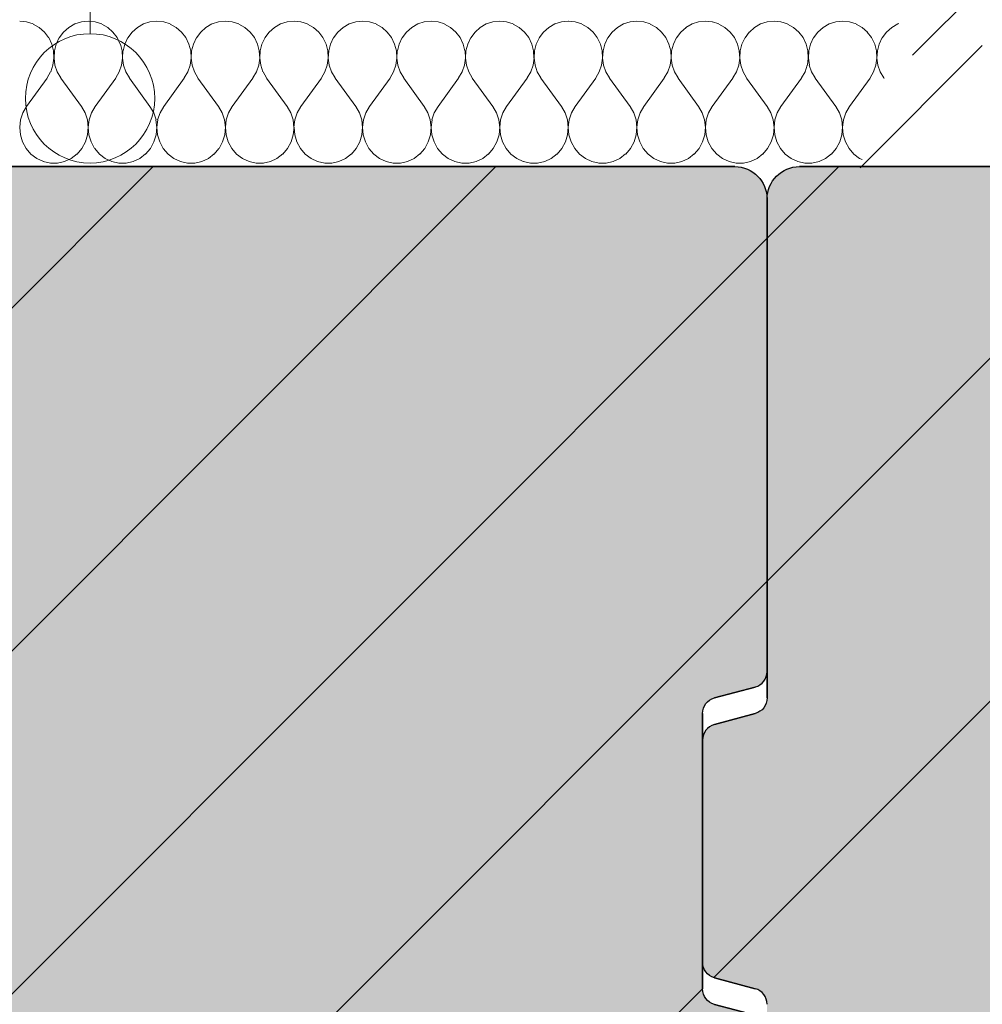
# Model space of a CAD drawing. Units: inches. Extents: x 18 to 529, y 7 to 287.
# Drawn here: x 143 to 149, y 162 to 168 of the extents above; entities that cross this region are included whole.
import ezdxf

# ---------------------------------------------------------------- set-up
doc = ezdxf.new("R2010")
doc.units = ezdxf.units.IN
doc.header["$MEASUREMENT"] = 0
doc.layers.add('PDF_Labels', color=7, linetype='Continuous', true_color=0xf15628)
doc.layers.add('PDF_Schnitt', color=7, linetype='Continuous')
pattern_1 = [(45, (1081.5149, -95.5029), (-1.0606602, 1.0606602), [])]

msp = doc.modelspace()

# ---------------------------------------------------------------- hatches: boundary and pattern name
at = {"layer": 'PDF_Schnitt', "transparency": 33554559}
h = msp.add_hatch(color=256, dxfattribs=at)
h.paths.add_polyline_path([(146.0078, 146.2653), (147.7226, 147.9802)], flags=0)
h.paths.add_polyline_path([(143.8865, 146.2653), (147.3226, 149.7017)], flags=0)
h.paths.add_polyline_path([(141.7653, 146.2653), (147.7226, 152.223)], flags=0)
h.paths.add_polyline_path([(139.6437, 146.2653), (147.7226, 154.3443)], flags=0)
h.paths.add_polyline_path([(137.5224, 146.2653), (147.3226, 156.0655)], flags=0)
h.paths.add_polyline_path([(135.4262, 146.2904), (147.3226, 158.1867)], flags=0)
h.paths.add_polyline_path([(135.3228, 148.3082), (147.7226, 160.708)], flags=0)
h.paths.add_polyline_path([(134.9228, 150.0298), (147.3226, 162.4296)], flags=0)
h.paths.add_polyline_path([(135.3228, 152.5511), (147.7226, 164.9509)], flags=0)
h.paths.add_polyline_path([(135.3225, 154.672), (147.7226, 167.0721)], flags=0)
h.paths.add_polyline_path([(135.3228, 156.7936), (146.0445, 167.5152)], flags=0)
h.paths.add_polyline_path([(134.9228, 158.5148), (143.9232, 167.5152)], flags=0)
h.paths.add_polyline_path([(135.3228, 161.0361), (141.8019, 167.5152)], flags=0)
h.paths.add_polyline_path([(134.9228, 162.7577), (139.6807, 167.5152)], flags=0)
h.paths.add_polyline_path([(135.3228, 165.279), (137.5594, 167.5152)], flags=0)
h = msp.add_hatch(color=256, dxfattribs=at)
h.paths.add_polyline_path([(158.7357, 146.2653), (160.1224, 147.6521)], flags=0)
h.paths.add_polyline_path([(156.6144, 146.2653), (159.8787, 149.5296)], flags=0)
h.paths.add_polyline_path([(154.4932, 146.2653), (160.1224, 151.8949)], flags=0)
h.paths.add_polyline_path([(152.3716, 146.2653), (160.1224, 154.0162)], flags=0)
h.paths.add_polyline_path([(150.2503, 146.2653), (159.7227, 155.7374)], flags=0)
h.paths.add_polyline_path([(148.1291, 146.2653), (159.7227, 157.859)], flags=0)
h.paths.add_polyline_path([(147.7227, 147.9802), (160.1224, 160.3799)], flags=0)
h.paths.add_polyline_path([(147.3579, 149.7366), (159.9207, 162.2998)], flags=0)
h.paths.add_polyline_path([(147.7227, 152.223), (160.1224, 164.6228)], flags=0)
h.paths.add_polyline_path([(147.7227, 154.3443), (160.1224, 166.7441)], flags=0)
h.paths.add_polyline_path([(147.3226, 156.0655), (158.7724, 167.5152)], flags=0)
h.paths.add_polyline_path([(147.3226, 158.1867), (156.6511, 167.5152)], flags=0)
h.paths.add_polyline_path([(147.7227, 160.708), (154.5299, 167.5152)], flags=0)
h.paths.add_polyline_path([(147.3921, 162.4987), (152.4086, 167.5152)], flags=0)
h.paths.add_polyline_path([(147.7227, 164.9509), (150.2873, 167.5152)], flags=0)
h.paths.add_polyline_path([(147.7227, 167.0721), (148.1657, 167.5152)], flags=0)
at = {"layer": 'PDF_Schnitt', "linetype": 'Continuous', "lineweight": 0, "ltscale": 1000, "true_color": 0xfbcfc9}
for points in [[(135.2374, 159.0879, -0.339318), (135.1633, 158.9914), (134.9115, 158.9237, 0.339318), (134.8374, 158.8272), (134.8374, 157.4535, 0.339638), (134.9116, 157.3569), (135.1632, 157.2896, -0.339638), (135.2374, 157.193), (135.2374, 156.5318, -0.339318), (135.1633, 156.4352), (134.9115, 156.3676, 0.339318), (134.8374, 156.271), (134.8374, 154.8973, 0.339638), (134.9116, 154.8007), (135.1632, 154.7335, -0.339638), (135.2374, 154.6369), (135.2374, 151.4193, -0.339638), (135.1632, 151.3227), (134.9116, 151.2554, 0.339638), (134.8374, 151.1588), (134.8374, 149.7848, 0.339638), (134.9116, 149.6882), (135.1632, 149.621, -0.339638), (135.2374, 149.5244), (135.2374, 146.4375, 0.414214), (135.4374, 146.2375), (147.4373, 146.2375, 0.414214), (147.6373, 146.4375), (147.6373, 149.3597, 0.339318), (147.5632, 149.4563), (147.3114, 149.5239, -0.339318), (147.2373, 149.6205), (147.2373, 151.3231, -0.339318), (147.3114, 151.4197), (147.5632, 151.4873, 0.339318), (147.6373, 151.5839), (147.6373, 154.4722, 0.339318), (147.5632, 154.5688), (147.3114, 154.6364, -0.339318), (147.2373, 154.733), (147.2373, 156.4356, -0.339318), (147.3114, 156.5322), (147.5632, 156.5998, 0.339318), (147.6373, 156.6964), (147.6373, 157.0284, 0.339318), (147.5632, 157.125), (147.3114, 157.1926, -0.339318), (147.2373, 157.2892), (147.2373, 158.9918, -0.339318), (147.3114, 159.0884), (147.5632, 159.156, 0.339318), (147.6373, 159.2526), (147.6373, 162.1411, 0.339638), (147.5631, 162.2377), (147.3115, 162.3049, -0.339638), (147.2373, 162.4015), (147.2373, 164.1045, -0.339638), (147.3115, 164.2011), (147.5631, 164.2683, 0.339638), (147.6373, 164.365), (147.6373, 167.2875, 0.414214), (147.4373, 167.4875), (135.4374, 167.4875, 0.414214), (135.2374, 167.2875), (135.2374, 164.2006, -0.339318), (135.1633, 164.104), (134.9115, 164.0364, 0.339318), (134.8374, 163.9399), (134.8374, 162.5662, 0.339318), (134.9115, 162.4696), (135.1633, 162.402, -0.339318), (135.2374, 162.3054)], [(147.6373, 159.0879, -0.339318), (147.5632, 158.9914), (147.3114, 158.9237, 0.339318), (147.2373, 158.8272), (147.2373, 157.4535, 0.339638), (147.3115, 157.3569), (147.5631, 157.2896, -0.339638), (147.6373, 157.193), (147.6373, 156.5318, -0.339318), (147.5632, 156.4352), (147.3114, 156.3676, 0.339318), (147.2373, 156.271), (147.2373, 154.8973, 0.339638), (147.3115, 154.8007), (147.5631, 154.7335, -0.339638), (147.6373, 154.6369), (147.6373, 151.4193, -0.339638), (147.5631, 151.3227), (147.3115, 151.2554, 0.339638), (147.2373, 151.1588), (147.2373, 149.7848, 0.339638), (147.3115, 149.6882), (147.5631, 149.621, -0.339638), (147.6373, 149.5244), (147.6373, 146.4375, 0.414214), (147.8373, 146.2375), (159.8371, 146.2375, 0.414214), (160.0371, 146.4375), (160.0371, 149.3597, 0.339318), (159.9631, 149.4563), (159.7112, 149.5239, -0.339318), (159.6372, 149.6205), (159.6372, 151.3231, -0.339318), (159.7112, 151.4197), (159.9631, 151.4873, 0.339318), (160.0371, 151.5839), (160.0371, 154.4722, 0.339318), (159.9631, 154.5688), (159.7112, 154.6364, -0.339318), (159.6372, 154.733), (159.6372, 156.4356, -0.339318), (159.7112, 156.5322), (159.9631, 156.5998, 0.339318), (160.0371, 156.6964), (160.0371, 157.0284, 0.339318), (159.9631, 157.125), (159.7112, 157.1926, -0.339318), (159.6372, 157.2892), (159.6372, 158.9918, -0.339318), (159.7112, 159.0884), (159.9631, 159.156, 0.339318), (160.0371, 159.2526), (160.0371, 162.1411, 0.339638), (159.963, 162.2377), (159.7114, 162.3049, -0.339638), (159.6372, 162.4015), (159.6372, 164.1045, -0.339638), (159.7114, 164.2011), (159.963, 164.2683, 0.339638), (160.0371, 164.365), (160.0371, 167.2875, 0.414214), (159.8371, 167.4875), (147.8373, 167.4875, 0.414214), (147.6373, 167.2875), (147.6373, 164.2006, -0.339318), (147.5632, 164.104), (147.3114, 164.0364, 0.339318), (147.2373, 163.9399), (147.2373, 162.5662, 0.339318), (147.3114, 162.4696), (147.5632, 162.402, -0.339318), (147.6373, 162.3054)]]:
    msp.add_hatch(color=254, dxfattribs=at).paths.add_polyline_path(points)
at = {"layer": 'PDF_Schnitt', "linetype": 'Continuous', "lineweight": 0, "ltscale": 1000}
h = msp.add_hatch(dxfattribs=at)
h.set_pattern_fill('K__BACKSTEIN_0003', color=256, scale=1000, style=0, pattern_type=2)
h.set_pattern_definition(pattern_1)
h.paths.add_polyline_path([(135.2376, 159.0879, -0.339318), (135.1635, 158.9914), (134.9117, 158.9237, 0.339318), (134.8376, 158.8272), (134.8376, 157.4535, 0.339638), (134.9118, 157.3569), (135.1634, 157.2896, -0.339638), (135.2376, 157.193), (135.2376, 156.5318, -0.339318), (135.1635, 156.4352), (134.9117, 156.3676, 0.339318), (134.8376, 156.271), (134.8376, 154.8973, 0.339638), (134.9118, 154.8007), (135.1634, 154.7335, -0.339638), (135.2376, 154.6369), (135.2376, 151.4193, -0.339638), (135.1634, 151.3227), (134.9118, 151.2554, 0.339638), (134.8376, 151.1588), (134.8376, 149.7848, 0.339638), (134.9118, 149.6882), (135.1634, 149.621, -0.339638), (135.2376, 149.5244), (135.2376, 146.4375, 0.414214), (135.4376, 146.2375), (147.4374, 146.2375, 0.414214), (147.6374, 146.4375), (147.6374, 149.3597, 0.339318), (147.5634, 149.4563), (147.3115, 149.5239, -0.339318), (147.2374, 149.6205), (147.2374, 151.3231, -0.339318), (147.3115, 151.4197), (147.5634, 151.4873, 0.339318), (147.6374, 151.5839), (147.6374, 154.4722, 0.339318), (147.5634, 154.5688), (147.3115, 154.6364, -0.339318), (147.2374, 154.733), (147.2374, 156.4356, -0.339318), (147.3115, 156.5322), (147.5634, 156.5998, 0.339318), (147.6374, 156.6964), (147.6374, 157.0284, 0.339318), (147.5634, 157.125), (147.3115, 157.1926, -0.339318), (147.2374, 157.2892), (147.2374, 158.9918, -0.339318), (147.3115, 159.0884), (147.5634, 159.156, 0.339318), (147.6374, 159.2526), (147.6374, 162.1411, 0.339638), (147.5632, 162.2377), (147.3116, 162.3049, -0.339638), (147.2374, 162.4015), (147.2374, 164.1045, -0.339638), (147.3116, 164.2011), (147.5632, 164.2683, 0.339638), (147.6374, 164.365), (147.6374, 167.2875, 0.414214), (147.4374, 167.4875), (135.4376, 167.4875, 0.414214), (135.2376, 167.2875), (135.2376, 164.2006, -0.339318), (135.1635, 164.104), (134.9117, 164.0364, 0.339318), (134.8376, 163.9399), (134.8376, 162.5662, 0.339318), (134.9117, 162.4696), (135.1635, 162.402, -0.339318), (135.2376, 162.3054)])
h = msp.add_hatch(dxfattribs=at)
h.set_pattern_fill('K__BACKSTEIN_0003', color=256, scale=1000, style=0, pattern_type=2)
h.set_pattern_definition(pattern_1)
h.paths.add_polyline_path([(147.6374, 159.0879, -0.339318), (147.5634, 158.9914), (147.3115, 158.9237, 0.339318), (147.2374, 158.8272), (147.2374, 157.4535, 0.339638), (147.3116, 157.3569), (147.5632, 157.2896, -0.339638), (147.6374, 157.193), (147.6374, 156.5318, -0.339318), (147.5634, 156.4352), (147.3115, 156.3676, 0.339318), (147.2374, 156.271), (147.2374, 154.8973, 0.339638), (147.3116, 154.8007), (147.5632, 154.7335, -0.339638), (147.6374, 154.6369), (147.6374, 151.4193, -0.339638), (147.5632, 151.3227), (147.3116, 151.2554, 0.339638), (147.2374, 151.1588), (147.2374, 149.7848, 0.339638), (147.3116, 149.6882), (147.5632, 149.621, -0.339638), (147.6374, 149.5244), (147.6374, 146.4375, 0.414214), (147.8374, 146.2375), (159.8373, 146.2375, 0.414214), (160.0373, 146.4375), (160.0373, 149.3597, 0.339318), (159.9632, 149.4563), (159.7114, 149.5239, -0.339318), (159.6373, 149.6205), (159.6373, 151.3231, -0.339318), (159.7114, 151.4197), (159.9632, 151.4873, 0.339318), (160.0373, 151.5839), (160.0373, 154.4722, 0.339318), (159.9632, 154.5688), (159.7114, 154.6364, -0.339318), (159.6373, 154.733), (159.6373, 156.4356, -0.339318), (159.7114, 156.5322), (159.9632, 156.5998, 0.339318), (160.0373, 156.6964), (160.0373, 157.0284, 0.339318), (159.9632, 157.125), (159.7114, 157.1926, -0.339318), (159.6373, 157.2892), (159.6373, 158.9918, -0.339318), (159.7114, 159.0884), (159.9632, 159.156, 0.339318), (160.0373, 159.2526), (160.0373, 162.1411, 0.339638), (159.9631, 162.2377), (159.7115, 162.3049, -0.339638), (159.6373, 162.4015), (159.6373, 164.1045, -0.339638), (159.7115, 164.2011), (159.9631, 164.2683, 0.339638), (160.0373, 164.365), (160.0373, 167.2875, 0.414214), (159.8373, 167.4875), (147.8374, 167.4875, 0.414214), (147.6374, 167.2875), (147.6374, 164.2006, -0.339318), (147.5634, 164.104), (147.3115, 164.0364, 0.339318), (147.2374, 163.9399), (147.2374, 162.5662, 0.339318), (147.3115, 162.4696), (147.5634, 162.402, -0.339318), (147.6374, 162.3054)])

# ---------------------------------------------------------------- linework, layer by layer
at = {"layer": 'PDF_Labels', "lineweight": 9}
msp.add_lwpolyline([(177.9756, 176.7967), (143.4475, 176.7967), (143.4475, 168.3099)], dxfattribs=at)
msp.add_circle((143.4476, 167.9099), 0.4001, dxfattribs=at)
at = {"layer": 'PDF_Schnitt', "lineweight": 13}
for points in [[(148.9623, 168.6013), (148.5375, 168.1766)], [(143.0548, 168.3831), (143.0124, 168.3876)], [(143.0955, 168.3699), (143.0549, 168.383)], [(143.1328, 168.3486), (143.0955, 168.3698)], [(143.3536, 168.3699), (143.3162, 168.3488)], [(143.3943, 168.3831), (143.3537, 168.37)], [(143.4367, 168.3875), (143.3944, 168.3829)], [(143.4791, 168.3831), (143.4368, 168.3876)], [(143.5198, 168.3699), (143.4793, 168.383)], [(143.5572, 168.3486), (143.5198, 168.3698)], [(143.7779, 168.3699), (143.7405, 168.3488)], [(143.8186, 168.3831), (143.778, 168.37)], [(143.861, 168.3875), (143.8187, 168.3829)], [(143.9035, 168.3831), (143.8611, 168.3876)], [(143.9442, 168.3699), (143.9036, 168.383)], [(143.9815, 168.3486), (143.9441, 168.3698)], [(144.2023, 168.3699), (144.1649, 168.3488)], [(144.243, 168.3831), (144.2024, 168.37)], [(144.2854, 168.3875), (144.2431, 168.3829)], [(144.3278, 168.3831), (144.2855, 168.3876)], [(144.3685, 168.3699), (144.328, 168.383)], [(144.4059, 168.3486), (144.3685, 168.3698)], [(144.6266, 168.3699), (144.5892, 168.3488)], [(144.6673, 168.3831), (144.6268, 168.37)], [(144.7098, 168.3875), (144.6674, 168.3829)], [(144.7522, 168.3831), (144.7098, 168.3876)], [(144.7929, 168.3699), (144.7523, 168.383)], [(144.8302, 168.3486), (144.7928, 168.3698)], [(145.051, 168.3699), (145.0136, 168.3488)], [(145.0917, 168.3831), (145.0511, 168.37)], [(145.1341, 168.3875), (145.0917, 168.3829)], [(145.1765, 168.3831), (145.1342, 168.3876)], [(145.2172, 168.3699), (145.1767, 168.383)], [(145.2546, 168.3486), (145.2172, 168.3698)], [(145.4753, 168.3699), (145.4379, 168.3488)], [(145.516, 168.3831), (145.4755, 168.37)], [(145.5584, 168.3875), (145.5161, 168.3829)], [(145.6009, 168.3831), (145.5585, 168.3876)], [(145.6416, 168.3699), (145.601, 168.383)], [(145.6789, 168.3486), (145.6416, 168.3698)], [(145.8997, 168.3699), (145.8623, 168.3488)], [(145.9404, 168.3831), (145.8998, 168.37)], [(145.9828, 168.3875), (145.9405, 168.3829)], [(146.0252, 168.3831), (145.9829, 168.3876)], [(146.0659, 168.3699), (146.0254, 168.383)], [(146.1033, 168.3486), (146.0659, 168.3698)], [(146.324, 168.3699), (146.2866, 168.3488)], [(146.3647, 168.3831), (146.3242, 168.37)], [(146.4072, 168.3875), (146.3648, 168.3829)], [(146.4496, 168.3831), (146.4073, 168.3876)], [(146.4903, 168.3699), (146.4497, 168.383)], [(146.5276, 168.3486), (146.4902, 168.3698)], [(146.7484, 168.3699), (146.711, 168.3488)], [(146.7891, 168.3831), (146.7485, 168.37)], [(146.8315, 168.3875), (146.7892, 168.3829)], [(146.8739, 168.3831), (146.8316, 168.3876)], [(146.9146, 168.3699), (146.8741, 168.383)], [(146.952, 168.3486), (146.9146, 168.3698)], [(147.1727, 168.3699), (147.1353, 168.3488)], [(147.2134, 168.3831), (147.1729, 168.37)], [(147.2559, 168.3875), (147.2135, 168.3829)], [(147.2983, 168.3831), (147.2559, 168.3876)], [(147.339, 168.3699), (147.2984, 168.383)], [(147.3763, 168.3486), (147.3389, 168.3698)], [(147.5971, 168.3699), (147.5597, 168.3488)], [(147.6378, 168.3831), (147.5972, 168.37)], [(147.6802, 168.3875), (147.6379, 168.3829)], [(147.7226, 168.3831), (147.6803, 168.3876)], [(147.7633, 168.3699), (147.7228, 168.383)], [(147.8007, 168.3486), (147.7633, 168.3698)], [(148.0214, 168.3699), (147.984, 168.3488)], [(148.0621, 168.3831), (148.0216, 168.37)], [(148.1045, 168.3875), (148.0622, 168.3829)], [(148.147, 168.3831), (148.1046, 168.3876)], [(148.1877, 168.3699), (148.1471, 168.383)], [(148.2251, 168.3486), (148.1877, 168.3698)], [(148.4458, 168.3699), (148.4084, 168.3488)], [(148.4533, 168.3724), (148.4459, 168.3699)], [(143.1653, 168.32), (143.1328, 168.3486)], [(143.1916, 168.2853), (143.1652, 168.3202)], [(143.2837, 168.32), (143.2573, 168.2851)], [(143.3162, 168.3486), (143.2838, 168.32)], [(143.5897, 168.32), (143.5572, 168.3486)], [(143.635, 168.2458), (143.616, 168.2853), (143.5895, 168.3202)], [(143.7081, 168.32), (143.6816, 168.2851)], [(143.7406, 168.3486), (143.7081, 168.32)], [(144.014, 168.32), (143.9816, 168.3486)], [(144.0594, 168.2458), (144.0403, 168.2853), (144.0139, 168.3202)], [(144.1324, 168.32), (144.106, 168.2851)], [(144.1649, 168.3486), (144.1324, 168.32)], [(144.4384, 168.32), (144.4059, 168.3486)], [(144.4837, 168.2458), (144.4647, 168.2853), (144.4382, 168.3202)], [(144.5568, 168.32), (144.5303, 168.2851)], [(144.5893, 168.3486), (144.5568, 168.32)], [(144.8627, 168.32), (144.8303, 168.3486)], [(144.889, 168.2853), (144.8625, 168.3202)], [(144.9811, 168.32), (144.9547, 168.2851)], [(145.0136, 168.3486), (144.9812, 168.32)], [(145.2871, 168.32), (145.2546, 168.3486)], [(145.3324, 168.2458), (145.3134, 168.2853), (145.2869, 168.3202)], [(145.4055, 168.32), (145.379, 168.2851)], [(145.438, 168.3486), (145.4055, 168.32)], [(145.7114, 168.32), (145.679, 168.3486)], [(145.7377, 168.2853), (145.7113, 168.3202)], [(145.8298, 168.32), (145.8034, 168.2851)], [(145.8623, 168.3486), (145.8299, 168.32)], [(146.1358, 168.32), (146.1033, 168.3486)], [(146.1621, 168.2853), (146.1356, 168.3202)], [(146.2542, 168.32), (146.2277, 168.2851)], [(146.2867, 168.3486), (146.2542, 168.32)], [(146.5601, 168.32), (146.5277, 168.3486)], [(146.6055, 168.2458), (146.5864, 168.2853), (146.56, 168.3202)], [(146.6785, 168.32), (146.6521, 168.2851)], [(146.711, 168.3486), (146.6785, 168.32)], [(146.9845, 168.32), (146.952, 168.3486)], [(147.0298, 168.2458), (147.0108, 168.2853), (146.9843, 168.3202)], [(147.1029, 168.32), (147.0764, 168.2851)], [(147.1354, 168.3486), (147.1029, 168.32)], [(147.4088, 168.32), (147.3764, 168.3486)], [(147.4542, 168.2458), (147.4351, 168.2853), (147.4087, 168.3202)], [(147.5272, 168.32), (147.5008, 168.2851)], [(147.5597, 168.3486), (147.5273, 168.32)], [(147.8332, 168.32), (147.8007, 168.3486)], [(147.8595, 168.2853), (147.833, 168.3202)], [(147.9516, 168.32), (147.9251, 168.2851)], [(147.9841, 168.3486), (147.9516, 168.32)], [(148.2575, 168.32), (148.2251, 168.3486)], [(148.2838, 168.2853), (148.2574, 168.3202)], [(148.3759, 168.32), (148.3495, 168.2851)], [(148.4084, 168.3486), (148.376, 168.32)], [(143.2107, 168.2458), (143.1917, 168.2853)], [(143.2217, 168.2031), (143.2108, 168.2458)], [(143.2574, 168.2853), (143.2384, 168.2458), (143.2274, 168.2031)], [(143.6461, 168.2031), (143.6352, 168.2458)], [(143.6627, 168.2458), (143.6517, 168.2031)], [(143.6818, 168.2853), (143.6627, 168.2458)], [(144.0705, 168.2031), (144.0595, 168.2458)], [(144.087, 168.2458), (144.0761, 168.2031)], [(144.1061, 168.2853), (144.0871, 168.2458)], [(144.4948, 168.2031), (144.4839, 168.2458)], [(144.5114, 168.2458), (144.5005, 168.2031)], [(144.5305, 168.2853), (144.5114, 168.2458)], [(144.9081, 168.2458), (144.889, 168.2853)], [(144.9192, 168.2031), (144.9082, 168.2458)], [(144.9548, 168.2853), (144.9358, 168.2458), (144.9248, 168.2031)], [(145.3435, 168.2031), (145.3326, 168.2458)], [(145.3792, 168.2853), (145.3601, 168.2458), (145.3492, 168.2031)], [(145.7568, 168.2458), (145.7378, 168.2853)], [(145.7678, 168.2031), (145.7569, 168.2458)], [(145.8035, 168.2853), (145.7845, 168.2458), (145.7735, 168.2031)], [(146.1812, 168.2458), (146.1621, 168.2853)], [(146.1922, 168.2031), (146.1813, 168.2458)], [(146.2088, 168.2458), (146.1978, 168.2031)], [(146.2279, 168.2853), (146.2088, 168.2458)], [(146.6166, 168.2031), (146.6056, 168.2458)], [(146.6331, 168.2458), (146.6222, 168.2031)], [(146.6522, 168.2853), (146.6332, 168.2458)], [(147.0409, 168.2031), (147.03, 168.2458)], [(147.0575, 168.2458), (147.0466, 168.2031)], [(147.0766, 168.2853), (147.0575, 168.2458)], [(147.4652, 168.2031), (147.4543, 168.2458)], [(147.4819, 168.2458), (147.4709, 168.2031)], [(147.5009, 168.2853), (147.4819, 168.2458)], [(147.8786, 168.2458), (147.8595, 168.2853)], [(147.8896, 168.2031), (147.8787, 168.2458)], [(147.9253, 168.2853), (147.9062, 168.2458), (147.8953, 168.2031)], [(148.9689, 168.2375), (148.2122, 167.4808)], [(148.3029, 168.2458), (148.2839, 168.2853)], [(148.314, 168.2031), (148.303, 168.2458)], [(148.3496, 168.2853), (148.3306, 168.2458), (148.3196, 168.2031)], [(143.2244, 168.159), (143.2219, 168.2031)], [(143.2273, 168.2031), (143.2248, 168.159)], [(143.6487, 168.159), (143.6462, 168.2031)], [(143.6516, 168.2031), (143.6492, 168.159)], [(144.0731, 168.159), (144.0706, 168.2031)], [(144.076, 168.2031), (144.0735, 168.159)], [(144.4974, 168.159), (144.4949, 168.2031)], [(144.5004, 168.2031), (144.4979, 168.159)], [(144.9217, 168.159), (144.9193, 168.2031)], [(144.9247, 168.2031), (144.9222, 168.159)], [(145.3461, 168.159), (145.3436, 168.2031)], [(145.349, 168.2031), (145.3466, 168.159)], [(145.7705, 168.159), (145.768, 168.2031)], [(145.7734, 168.2031), (145.7709, 168.159)], [(146.1948, 168.159), (146.1923, 168.2031)], [(146.1977, 168.2031), (146.1953, 168.159)], [(146.6192, 168.159), (146.6167, 168.2031)], [(146.6221, 168.2031), (146.6196, 168.159)], [(147.0435, 168.159), (147.0411, 168.2031)], [(147.0465, 168.2031), (147.044, 168.159)], [(147.4678, 168.159), (147.4654, 168.2031)], [(147.4708, 168.2031), (147.4683, 168.159)], [(147.8922, 168.159), (147.8897, 168.2031)], [(147.8951, 168.2031), (147.8927, 168.159)], [(148.3166, 168.159), (148.3141, 168.2031)], [(148.3195, 168.2031), (148.317, 168.159)], [(143.2041, 168.0737), (143.2182, 168.1153)], [(143.2184, 168.1153), (143.2244, 168.159)], [(143.2247, 168.159), (143.2307, 168.1153)], [(143.2306, 168.1153), (143.2447, 168.0737)], [(143.6285, 168.0737), (143.6426, 168.1153)], [(143.6428, 168.1153), (143.6487, 168.159)], [(143.649, 168.159), (143.655, 168.1153)], [(143.655, 168.1153), (143.6691, 168.0737)], [(144.0528, 168.0737), (144.0669, 168.1153)], [(144.0671, 168.1153), (144.0731, 168.159)], [(144.0734, 168.159), (144.0794, 168.1153)], [(144.0793, 168.1153), (144.0935, 168.0737)], [(144.4772, 168.0737), (144.4913, 168.1153)], [(144.4915, 168.1153), (144.4975, 168.159)], [(144.4977, 168.159), (144.5037, 168.1153)], [(144.5037, 168.1153), (144.5178, 168.0737)], [(144.9015, 168.0737), (144.9156, 168.1153)], [(144.9158, 168.1153), (144.9218, 168.159)], [(144.9221, 168.159), (144.9281, 168.1153)], [(144.9281, 168.1153), (144.9422, 168.0737)], [(145.3259, 168.0737), (145.34, 168.1153)], [(145.3401, 168.1153), (145.3461, 168.159)], [(145.3464, 168.159), (145.3524, 168.1153)], [(145.3524, 168.1153), (145.3665, 168.0737)], [(145.7502, 168.0737), (145.7643, 168.1153)], [(145.7645, 168.1153), (145.7705, 168.159)], [(145.7708, 168.159), (145.7768, 168.1153)], [(145.7767, 168.1153), (145.7908, 168.0737)], [(146.1746, 168.0737), (146.1887, 168.1153)], [(146.1889, 168.1153), (146.1949, 168.159)], [(146.1951, 168.159), (146.2011, 168.1153)], [(146.2011, 168.1153), (146.2152, 168.0737)], [(146.5989, 168.0737), (146.613, 168.1153)], [(146.6132, 168.1153), (146.6192, 168.159)], [(146.6195, 168.159), (146.6255, 168.1153)], [(146.6255, 168.1153), (146.6396, 168.0737)], [(147.0233, 168.0737), (147.0374, 168.1153)], [(147.0375, 168.1153), (147.0435, 168.159)], [(147.0438, 168.159), (147.0498, 168.1153)], [(147.0498, 168.1153), (147.0639, 168.0737)], [(147.4476, 168.0737), (147.4617, 168.1153)], [(147.4619, 168.1153), (147.4679, 168.159)], [(147.4682, 168.159), (147.4742, 168.1153)], [(147.4742, 168.1153), (147.4883, 168.0737)], [(147.872, 168.0737), (147.8861, 168.1153)], [(147.8862, 168.1153), (147.8922, 168.159)], [(147.8926, 168.159), (147.8986, 168.1153)], [(147.8985, 168.1153), (147.9126, 168.0737)], [(148.2963, 168.0737), (148.3104, 168.1153)], [(148.3106, 168.1153), (148.3166, 168.159)], [(148.3169, 168.159), (148.3229, 168.1153)], [(148.3228, 168.1153), (148.337, 168.0737)], [(143.1821, 168.0359), (143.204, 168.0736)], [(143.2449, 168.0737), (143.2668, 168.0359)], [(143.6064, 168.0359), (143.6283, 168.0736)], [(143.6693, 168.0737), (143.6912, 168.0359)], [(144.0308, 168.0359), (144.0526, 168.0736)], [(144.0936, 168.0737), (144.1155, 168.0359)], [(144.4551, 168.0359), (144.477, 168.0736)], [(144.518, 168.0737), (144.5399, 168.0359)], [(144.8795, 168.0359), (144.9014, 168.0736)], [(144.9423, 168.0737), (144.9642, 168.0359)], [(145.3038, 168.0359), (145.3257, 168.0736)], [(145.3667, 168.0737), (145.3885, 168.0359)], [(145.7282, 168.0359), (145.7501, 168.0736)], [(145.791, 168.0737), (145.8129, 168.0359)], [(146.1526, 168.0359), (146.1744, 168.0736)], [(146.2154, 168.0737), (146.2373, 168.0359)], [(146.5769, 168.0359), (146.5988, 168.0736)], [(146.6397, 168.0737), (146.6616, 168.0359)], [(147.0012, 168.0359), (147.0231, 168.0736)], [(147.0641, 168.0737), (147.086, 168.0359)], [(147.4256, 168.0359), (147.4475, 168.0736)], [(147.4885, 168.0737), (147.5103, 168.0359)], [(147.8499, 168.0359), (147.8718, 168.0736)], [(147.9128, 168.0737), (147.9346, 168.0359)], [(148.2743, 168.0359), (148.2962, 168.0736)], [(148.3371, 168.0737), (148.359, 168.0359)], [(143.0318, 167.8202), (143.0548, 167.86), (143.1821, 168.0357)], [(143.3943, 167.86), (143.2669, 168.0357)], [(143.4562, 167.8202), (143.4791, 167.86), (143.6065, 168.0357)], [(143.8186, 167.86), (143.6913, 168.0357)], [(143.8806, 167.8202), (143.9035, 167.86), (144.0308, 168.0357)], [(144.243, 167.86), (144.1156, 168.0357)], [(144.3049, 167.8202), (144.3278, 167.86), (144.4552, 168.0357)], [(144.6673, 167.86), (144.54, 168.0357)], [(144.7292, 167.8202), (144.7522, 167.86), (144.8795, 168.0357)], [(145.0916, 167.86), (144.9643, 168.0357)], [(145.1536, 167.8202), (145.1765, 167.86), (145.3039, 168.0357)], [(145.516, 167.86), (145.3886, 168.0357)], [(145.5779, 167.8202), (145.6009, 167.86), (145.7282, 168.0357)], [(145.9404, 167.86), (145.813, 168.0357)], [(146.0023, 167.8202), (146.0252, 167.86), (146.1526, 168.0357)], [(146.3647, 167.86), (146.2374, 168.0357)], [(146.4267, 167.8202), (146.4496, 167.86), (146.5769, 168.0357)], [(146.7891, 167.86), (146.6617, 168.0357)], [(146.851, 167.8202), (146.8739, 167.86), (147.0013, 168.0357)], [(147.2134, 167.86), (147.0861, 168.0357)], [(147.2754, 167.8202), (147.2983, 167.86), (147.4257, 168.0357)], [(147.6378, 167.86), (147.5104, 168.0357)], [(147.6997, 167.8202), (147.7226, 167.86), (147.85, 168.0357)], [(148.0621, 167.86), (147.9348, 168.0357)], [(148.1241, 167.8202), (148.147, 167.86), (148.2743, 168.0357)], [(148.3615, 168.0327), (148.359, 168.0359)], [(143.0319, 167.8203), (143.0174, 167.7766)], [(143.4171, 167.8203), (143.3942, 167.8602)], [(143.4315, 167.7765), (143.417, 167.8202)], [(143.4562, 167.8203), (143.4418, 167.7766)], [(143.8415, 167.8203), (143.8186, 167.8602)], [(143.8559, 167.7765), (143.8414, 167.8202)], [(143.8806, 167.8203), (143.8661, 167.7766)], [(144.2659, 167.8203), (144.2429, 167.8602)], [(144.2802, 167.7765), (144.2657, 167.8202)], [(144.3049, 167.8203), (144.2905, 167.7766)], [(144.6902, 167.8203), (144.6673, 167.8602)], [(144.7045, 167.7765), (144.6901, 167.8202)], [(144.7293, 167.8203), (144.7148, 167.7766)], [(145.1145, 167.8203), (145.0916, 167.8602)], [(145.1289, 167.7765), (145.1144, 167.8202)], [(145.1537, 167.8203), (145.1392, 167.7766)], [(145.5389, 167.8203), (145.516, 167.8602)], [(145.5533, 167.7765), (145.5388, 167.8202)], [(145.578, 167.8203), (145.5635, 167.7766)], [(145.9633, 167.8203), (145.9403, 167.8602)], [(145.9776, 167.7765), (145.9631, 167.8202)], [(146.0023, 167.8203), (145.9879, 167.7766)], [(146.3876, 167.8203), (146.3647, 167.8602)], [(146.402, 167.7765), (146.3875, 167.8202)], [(146.4267, 167.8203), (146.4122, 167.7766)], [(146.812, 167.8203), (146.789, 167.8602)], [(146.8263, 167.7765), (146.8119, 167.8202)], [(146.8511, 167.8203), (146.8366, 167.7766)], [(147.2363, 167.8203), (147.2134, 167.8602)], [(147.2506, 167.7765), (147.2362, 167.8202)], [(147.2754, 167.8203), (147.2609, 167.7766)], [(147.6606, 167.8203), (147.6377, 167.8602)], [(147.675, 167.7765), (147.6605, 167.8202)], [(147.6998, 167.8203), (147.6853, 167.7766)], [(148.085, 167.8203), (148.0621, 167.8602)], [(148.0994, 167.7765), (148.0849, 167.8202)], [(148.1241, 167.8203), (148.1096, 167.7766)], [(143.0176, 167.7765), (143.0123, 167.7306)], [(143.4367, 167.7305), (143.4314, 167.7764)], [(143.4419, 167.7765), (143.4366, 167.7306)], [(143.8558, 167.7764), (143.861, 167.7305), (143.8653, 167.6843)], [(143.8662, 167.7765), (143.8609, 167.7306)], [(144.2801, 167.7764), (144.2854, 167.7305), (144.2896, 167.6843)], [(144.2906, 167.7765), (144.2853, 167.7306)], [(144.7097, 167.7305), (144.7044, 167.7764)], [(144.7149, 167.7765), (144.7097, 167.7306)], [(145.1341, 167.7305), (145.1288, 167.7764)], [(145.1393, 167.7765), (145.134, 167.7306)], [(145.5584, 167.7305), (145.5531, 167.7764)], [(145.5637, 167.7765), (145.5584, 167.7306)], [(145.9775, 167.7764), (145.9828, 167.7305), (145.987, 167.6843)], [(145.988, 167.7765), (145.9827, 167.7306)], [(146.4019, 167.7764), (146.4072, 167.7305), (146.4114, 167.6843)], [(146.4123, 167.7765), (146.407, 167.7306)], [(146.8315, 167.7305), (146.8262, 167.7764)], [(146.8367, 167.7765), (146.8314, 167.7306)], [(147.2558, 167.7305), (147.2505, 167.7764)], [(147.2611, 167.7765), (147.2558, 167.7306)], [(147.6802, 167.7305), (147.6749, 167.7764)], [(147.6854, 167.7765), (147.6801, 167.7306)], [(148.1045, 167.7305), (148.0993, 167.7764)], [(148.1098, 167.7765), (148.1045, 167.7306)], [(143.0124, 167.7305), (143.0166, 167.6843)], [(143.4325, 167.6845), (143.4367, 167.7307)], [(143.4367, 167.7305), (143.441, 167.6843)], [(143.8568, 167.6845), (143.861, 167.7307)], [(144.2812, 167.6845), (144.2854, 167.7307)], [(144.7055, 167.6845), (144.7098, 167.7307)], [(144.7098, 167.7305), (144.714, 167.6843)], [(145.1299, 167.6845), (145.1341, 167.7307)], [(145.1341, 167.7305), (145.1384, 167.6843)], [(145.5542, 167.6845), (145.5584, 167.7307)], [(145.5585, 167.7305), (145.5627, 167.6843)], [(145.9786, 167.6845), (145.9828, 167.7307)], [(146.4029, 167.6845), (146.4072, 167.7307)], [(146.8273, 167.6845), (146.8315, 167.7307)], [(146.8315, 167.7305), (146.8357, 167.6843)], [(147.2516, 167.6845), (147.2559, 167.7307)], [(147.2559, 167.7305), (147.2601, 167.6843)], [(147.676, 167.6845), (147.6802, 167.7307)], [(147.6802, 167.7305), (147.6845, 167.6843)], [(148.1003, 167.6845), (148.1046, 167.7307)], [(148.1046, 167.7305), (148.1088, 167.6843)], [(143.0166, 167.6845), (143.03, 167.6404)], [(143.03, 167.6404), (143.0519, 167.6001)], [(143.397, 167.6001), (143.4188, 167.6403)], [(143.419, 167.6404), (143.4324, 167.6844)], [(143.4409, 167.6845), (143.4543, 167.6404)], [(143.4544, 167.6404), (143.4762, 167.6001)], [(143.8213, 167.6001), (143.8432, 167.6403)], [(143.8434, 167.6404), (143.8568, 167.6844)], [(143.8653, 167.6845), (143.8787, 167.6404)], [(143.8787, 167.6404), (143.9009, 167.6001)], [(144.2457, 167.6001), (144.2676, 167.6403)], [(144.2677, 167.6404), (144.2811, 167.6844)], [(144.2896, 167.6845), (144.303, 167.6404)], [(144.303, 167.6404), (144.3253, 167.6001)], [(144.67, 167.6001), (144.6919, 167.6403)], [(144.6921, 167.6404), (144.7055, 167.6844)], [(144.714, 167.6845), (144.7274, 167.6404)], [(144.7274, 167.6404), (144.7493, 167.6001)], [(145.0944, 167.6001), (145.1163, 167.6403)], [(145.1164, 167.6404), (145.1298, 167.6844)], [(145.1383, 167.6845), (145.1517, 167.6404)], [(145.1518, 167.6404), (145.1736, 167.6001)], [(145.5187, 167.6001), (145.5406, 167.6403)], [(145.5408, 167.6404), (145.5542, 167.6844)], [(145.5627, 167.6845), (145.5761, 167.6404)], [(145.5761, 167.6404), (145.598, 167.6001)], [(145.9431, 167.6001), (145.9649, 167.6403)], [(145.9651, 167.6404), (145.9785, 167.6844)], [(145.987, 167.6845), (146.0004, 167.6404)], [(146.0005, 167.6404), (146.0223, 167.6001)], [(146.3674, 167.6001), (146.3897, 167.6403)], [(146.3895, 167.6404), (146.4029, 167.6844)], [(146.4114, 167.6845), (146.4248, 167.6404)], [(146.4248, 167.6404), (146.4467, 167.6001)], [(146.7918, 167.6001), (146.814, 167.6403)], [(146.8138, 167.6404), (146.8272, 167.6844)], [(146.8357, 167.6845), (146.8491, 167.6404)], [(146.8492, 167.6404), (146.8711, 167.6001)], [(147.2161, 167.6001), (147.238, 167.6403)], [(147.2382, 167.6404), (147.2516, 167.6844)], [(147.2601, 167.6845), (147.2735, 167.6404)], [(147.2735, 167.6404), (147.2954, 167.6001)], [(147.6405, 167.6001), (147.6624, 167.6403)], [(147.6625, 167.6404), (147.676, 167.6844)], [(147.6844, 167.6845), (147.6978, 167.6404)], [(147.6979, 167.6404), (147.7197, 167.6001)], [(148.0649, 167.6001), (148.0867, 167.6403)], [(148.0869, 167.6404), (148.1003, 167.6844)], [(148.1088, 167.6845), (148.1222, 167.6404)], [(148.1222, 167.6404), (148.1441, 167.6001)], [(143.0521, 167.6001), (143.0817, 167.5655)], [(143.0818, 167.5656), (143.1177, 167.538)], [(143.3313, 167.5382), (143.3673, 167.5657)], [(143.3673, 167.5656), (143.3969, 167.6001)], [(143.4764, 167.6001), (143.506, 167.5655)], [(143.5061, 167.5656), (143.5421, 167.538)], [(143.7556, 167.5382), (143.7916, 167.5657)], [(143.7917, 167.5656), (143.8213, 167.6001)], [(143.9008, 167.6001), (143.9304, 167.5655)], [(143.9305, 167.5656), (143.9665, 167.538)], [(144.18, 167.5382), (144.2159, 167.5657)], [(144.216, 167.5656), (144.2456, 167.6001)], [(144.3251, 167.6001), (144.3548, 167.5655)], [(144.3548, 167.5656), (144.3908, 167.538)], [(144.6043, 167.5382), (144.6403, 167.5657)], [(144.6403, 167.5656), (144.67, 167.6001)], [(144.7494, 167.6001), (144.7791, 167.5655)], [(144.7792, 167.5656), (144.8151, 167.538)], [(145.0287, 167.5382), (145.0647, 167.5657)], [(145.0647, 167.5656), (145.0943, 167.6001)], [(145.1738, 167.6001), (145.2034, 167.5655)], [(145.2035, 167.5656), (145.2395, 167.538)], [(145.453, 167.5382), (145.489, 167.5657)], [(145.489, 167.5656), (145.5187, 167.6001)], [(145.5982, 167.6001), (145.6278, 167.5655)], [(145.6279, 167.5656), (145.6638, 167.538)], [(145.8774, 167.5382), (145.9134, 167.5657)], [(145.9134, 167.5656), (145.943, 167.6001)], [(146.0225, 167.6001), (146.0522, 167.5655)], [(146.0522, 167.5656), (146.0882, 167.538)], [(146.3017, 167.5382), (146.3377, 167.5657)], [(146.3377, 167.5656), (146.3674, 167.6001)], [(146.4469, 167.6001), (146.4765, 167.5655)], [(146.4765, 167.5656), (146.5125, 167.538)], [(146.7261, 167.5382), (146.762, 167.5657)], [(146.7621, 167.5656), (146.7917, 167.6001)], [(146.8712, 167.6001), (146.9009, 167.5655)], [(146.9009, 167.5656), (146.9369, 167.538)], [(147.1504, 167.5382), (147.1864, 167.5657)], [(147.1864, 167.5656), (147.2161, 167.6001)], [(147.2956, 167.6001), (147.3252, 167.5655)], [(147.3253, 167.5656), (147.3612, 167.538)], [(147.5748, 167.5382), (147.6108, 167.5657)], [(147.6108, 167.5656), (147.6404, 167.6001)], [(147.7199, 167.6001), (147.7495, 167.5655)], [(147.7496, 167.5656), (147.7856, 167.538)], [(147.9991, 167.5382), (148.0351, 167.5657)], [(148.0352, 167.5656), (148.0648, 167.6001)], [(148.1443, 167.6001), (148.1739, 167.5655)], [(148.174, 167.5656), (148.21, 167.538)], [(143.1178, 167.5382), (143.1587, 167.5191)], [(143.1585, 167.5193), (143.2023, 167.5098)], [(143.2022, 167.5096), (143.247, 167.5096)], [(143.2469, 167.5096), (143.2906, 167.5191)], [(143.2905, 167.5193), (143.3315, 167.5383)], [(143.5421, 167.5382), (143.5831, 167.5191)], [(143.5829, 167.5193), (143.6266, 167.5098)], [(143.6265, 167.5096), (143.6713, 167.5096)], [(143.6712, 167.5096), (143.715, 167.5191)], [(143.7149, 167.5193), (143.7558, 167.5383)], [(143.9665, 167.5382), (144.0074, 167.5191)], [(144.0072, 167.5193), (144.0509, 167.5098)], [(144.0509, 167.5096), (144.0957, 167.5096)], [(144.0955, 167.5096), (144.1393, 167.5191)], [(144.1392, 167.5193), (144.1801, 167.5383)], [(144.3908, 167.5382), (144.4317, 167.5191)], [(144.4316, 167.5193), (144.4753, 167.5098)], [(144.4752, 167.5096), (144.52, 167.5096)], [(144.5199, 167.5096), (144.5636, 167.5191)], [(144.5636, 167.5193), (144.6041, 167.5383)], [(144.8152, 167.5382), (144.8561, 167.5191)], [(144.8559, 167.5193), (144.8997, 167.5098)], [(144.8996, 167.5096), (144.9444, 167.5096)], [(144.9443, 167.5096), (144.988, 167.5191)], [(144.9879, 167.5193), (145.0288, 167.5383)], [(145.2395, 167.5382), (145.2805, 167.5191)], [(145.2803, 167.5193), (145.324, 167.5098)], [(145.3239, 167.5096), (145.3688, 167.5096)], [(145.3686, 167.5096), (145.4124, 167.5191)], [(145.4123, 167.5193), (145.4532, 167.5383)], [(145.6639, 167.5382), (145.7048, 167.5191)], [(145.7046, 167.5193), (145.7484, 167.5098)], [(145.7483, 167.5096), (145.7931, 167.5096)], [(145.793, 167.5096), (145.8367, 167.5191)], [(145.8366, 167.5193), (145.8776, 167.5383)], [(146.0882, 167.5382), (146.1288, 167.5191)], [(146.129, 167.5193), (146.1727, 167.5098)], [(146.1727, 167.5096), (146.2175, 167.5096)], [(146.2173, 167.5096), (146.261, 167.5191)], [(146.261, 167.5193), (146.3019, 167.5383)], [(146.5126, 167.5382), (146.5531, 167.5191)], [(146.5533, 167.5193), (146.5971, 167.5098)], [(146.597, 167.5096), (146.6418, 167.5096)], [(146.6416, 167.5096), (146.6854, 167.5191)], [(146.6853, 167.5193), (146.7262, 167.5383)], [(146.9369, 167.5382), (146.9778, 167.5191)], [(146.9777, 167.5193), (147.0214, 167.5098)], [(147.0213, 167.5096), (147.0661, 167.5096)], [(147.066, 167.5096), (147.1097, 167.5191)], [(147.1097, 167.5193), (147.1506, 167.5383)], [(147.3613, 167.5382), (147.4022, 167.5191)], [(147.402, 167.5193), (147.4458, 167.5098)], [(147.4457, 167.5096), (147.4905, 167.5096)], [(147.4904, 167.5096), (147.5341, 167.5191)], [(147.534, 167.5193), (147.575, 167.5383)], [(147.7856, 167.5382), (147.8266, 167.5191)], [(147.8264, 167.5193), (147.8701, 167.5098)], [(147.8701, 167.5096), (147.9149, 167.5096)], [(147.9147, 167.5096), (147.9585, 167.5191)], [(147.9584, 167.5193), (147.9993, 167.5383)], [(148.21, 167.5382), (148.2259, 167.5308)]]:
    msp.add_lwpolyline(points, dxfattribs=at)
at = {"layer": 'PDF_Schnitt', "lineweight": 30}
for points in [[(147.4373, 167.4875), (135.4375, 167.4875), (147.4373, 167.4875, -0.414021), (147.6373, 167.2874), (147.6373, 164.3651), (147.6373, 167.2875), (147.6373, 164.2007, -0.339368), (147.5633, 164.1042), (147.3114, 164.0363), (147.5632, 164.104)], [(147.6373, 164.2006), (147.6373, 167.2874, -0.414021), (147.8373, 167.4875)], [(160.2372, 167.4875, 0.414021), (160.0372, 167.2874), (160.0372, 164.2007), (160.0372, 167.2875), (160.0372, 164.365), (160.0372, 167.2875, 0.414021), (159.8372, 167.4875), (147.8373, 167.4875), (159.837, 167.4875)], [(147.2375, 164.1044, -0.34069), (147.3115, 164.2011), (147.5631, 164.2683), (147.3116, 164.2009)], [(147.3116, 162.3051), (147.5631, 162.2376), (147.3114, 162.3049, -0.339368), (147.2373, 162.4015), (147.2373, 164.1045), (147.2373, 162.4016)], [(147.3114, 162.4697), (147.5633, 162.4019), (147.3114, 162.4695, -0.339368), (147.2373, 162.5662), (147.2373, 163.9399), (147.2373, 162.5661)]]:
    msp.add_lwpolyline(points, format="xyb", dxfattribs=at)
for centre, radius, start, end in [((147.5375, 164.3647), 0.0997, 284.90565, 0.15955), ((147.3374, 163.9398), 0.1, 105.04148, 180.02372), ((147.5373, 162.3054), 0.1, 359.97628, 74.95852)]:
    msp.add_arc(centre, radius, start, end, dxfattribs=at)

doc.saveas('drawing.dxf')
